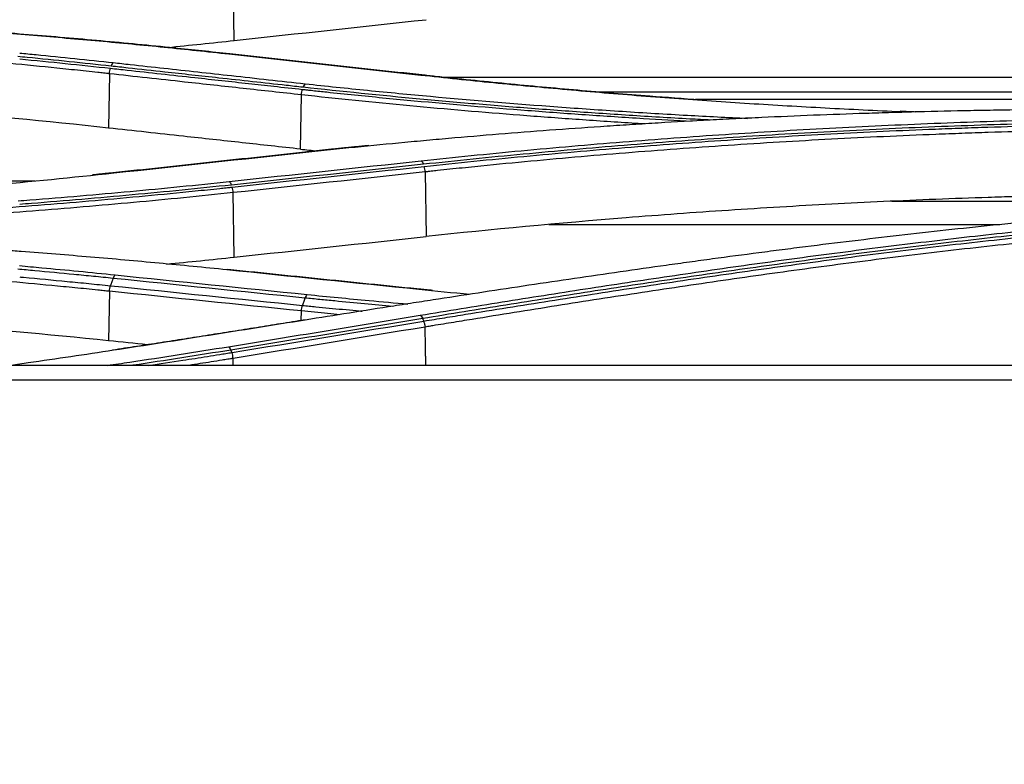
# Model space of a CAD drawing. Units: inches. Extents: x 1100 to 11408, y 467 to 4653.
# Drawn here: x 8592 to 8642, y 1990 to 2028 of the extents above; entities that cross this region are included whole.
import ezdxf

# ---------------------------------------------------------------- set-up
doc = ezdxf.new("R2010")
doc.units = ezdxf.units.IN
doc.header["$MEASUREMENT"] = 0
doc.layers.add('LG-DIMENSION', color=7, linetype='Continuous')
doc.layers.add('LG-Product', color=3, linetype='Continuous')
doc.styles.add('GHS', font='txt')
doc.dimstyles.new('LG_DIM', dxfattribs={"dimtxt": 20, "dimasz": 20, "dimexe": 5, "dimexo": 10, "dimgap": 5, "dimtad": 1, "dimtoh": 1, "dimdec": 0, "dimzin": 0, "dimdsep": 46, "dimtxsty": 'GHS', "dimcen": 0.09, "dimclrd": 7, "dimclre": 7, "dimadec": 0, "dimazin": 0, "dimtfac": 1, "dimtdec": 0, "dimtofl": 0, "dimtmove": 0, "dimatfit": 0, "dimfxl": 30, "dimtolj": 1, "dimtzin": 0, "dimarcsym": 0})

# ---------------------------------------------------------------- blocks, each defined once
blk = doc.blocks.new('*D13')
at = {"layer": 'Defpoints', "color": 0, "transparency": 16777216}
for p in [(8954.928, 2100.773), (8954.928, 1822.65), (7895.258, 1772.514)]:
    blk.add_point(p, dxfattribs=at)
at = {"layer": 'LG-DIMENSION', "color": 7, "lineweight": -2, "transparency": 16777216}
for p, q in [((7895.258, 1782.514), (7895.258, 2105.773)), ((8954.928, 1832.65), (8954.928, 2105.773)), ((7915.258, 2100.773), (8934.928, 2100.773))]:
    blk.add_line(p, q, dxfattribs=at)
at = {"layer": 'LG-DIMENSION', "color": 7, "transparency": 16777216}
for points in [[(7915.258, 2104.107), (7915.258, 2097.44), (7895.258, 2100.773)], [(8934.928, 2104.107), (8934.928, 2097.44), (8954.928, 2100.773)]]:
    blk.add_solid(points, dxfattribs=at)
at = {"layer": 'LG-DIMENSION', "color": 0, "transparency": 16777216, "insert": (8425.093, 2121.011), "char_height": 20, "attachment_point": 5, "style": 'GHS'}
blk.add_mtext('\\A1;1060 [41 23/32]', dxfattribs=at)

msp = doc.modelspace()

# ---------------------------------------------------------------- linework, layer by layer
at = {"layer": 'LG-Product', "color": 3, "linetype": 'Continuous'}
for p, q in [((8603.176, 2026.85), (8603.118, 2030.104)), ((8596.894, 2025.176), (8596.845, 2022.446)), ((8613.701, 2024.998), (8675.921, 2024.998)), ((8606.503, 2021.384), (8606.552, 2024.114)), ((8621.405, 2024.264), (8675.52, 2024.264)), ((8675.306, 2023.878), (8626.373, 2023.878)), ((8612.775, 2020.236), (8612.833, 2016.985)), ((8552.675, 2019.781), (8593.141, 2019.781)), ((8603.176, 2015.947), (8603.118, 2019.195)), ((8636.256, 2018.76), (8653.883, 2018.76)), ((8618.993, 2017.588), (8641.686, 2017.588)), ((8596.894, 2014.23), (8596.849, 2011.743)), ((8606.543, 2012.761), (8606.551, 2013.242))]:
    msp.add_line(p, q, dxfattribs=at)
for points, degree in [([(8603.176, 2026.85), (8606.395, 2027.2), (8609.614, 2027.549), (8612.833, 2027.897)], 3), ([(8599.813, 2026.501), (8600.939, 2026.613), (8602.06, 2026.729), (8603.176, 2026.85)], 3), ([(8612.554, 2025.097), (8609.334, 2025.451), (8606.115, 2025.805), (8602.895, 2026.159)], 3), ([(8612.608, 2025.115), (8607.779, 2025.646), (8602.95, 2026.177)], 2), ([(8592.391, 2025.923), (8593.918, 2025.775), (8595.434, 2025.618), (8596.941, 2025.453)], 3), ([(8637.455, 2023.251), (8637.196, 2023.262), (8636.936, 2023.274), (8636.677, 2023.286)], 3), ([(8606.719, 2021.231), (8601.891, 2020.707), (8597.062, 2020.187)], 2), ([(8606.773, 2021.213), (8603.554, 2020.864), (8600.335, 2020.516), (8597.116, 2020.17)], 3), ([(8606.503, 2021.384), (8606.786, 2021.353), (8607.07, 2021.322), (8607.353, 2021.292)], 3), ([(8609.946, 2021.561), (8608.318, 2021.407), (8606.722, 2021.229)], 2), ([(8602.924, 2019.756), (8606.143, 2020.102), (8609.363, 2020.449), (8612.582, 2020.797)], 3), ([(8612.69, 2020.619), (8609.471, 2020.271), (8606.252, 2019.924), (8603.033, 2019.578)], 3), ([(8597.116, 2020.17), (8595.031, 2019.946), (8592.93, 2019.739), (8590.811, 2019.55)], 3), ([(8597.059, 2020.189), (8596.044, 2020.083)], 1), ([(8603.071, 2019.473), (8606.29, 2019.818), (8609.509, 2020.165), (8612.728, 2020.514)], 3), ([(8612.775, 2020.236), (8609.556, 2019.888), (8606.337, 2019.541), (8603.118, 2019.195)], 3), ([(8603.176, 2015.947), (8606.395, 2016.291), (8609.614, 2016.637), (8612.833, 2016.985)], 3), ([(8599.765, 2015.6), (8600.907, 2015.711), (8602.044, 2015.826), (8603.176, 2015.947)], 3), ([(8612.46, 2014.318), (8609.24, 2014.647), (8606.021, 2014.977), (8602.802, 2015.309)], 3), ([(8612.51, 2014.334), (8607.682, 2014.826), (8602.853, 2015.325)], 2), ([(8597.074, 2014.879), (8596.941, 2014.51)], 1), ([(8606.731, 2013.891), (8603.512, 2014.219), (8600.293, 2014.548), (8597.074, 2014.879)], 3), ([(8597.183, 2015.056), (8600.402, 2014.726), (8603.621, 2014.396), (8606.841, 2014.068)], 3), ([(8606.551, 2013.242), (8603.332, 2013.57), (8600.113, 2013.899), (8596.894, 2014.23)], 3), ([(8596.941, 2014.51), (8600.16, 2014.179), (8603.379, 2013.85), (8606.599, 2013.522)], 3), ([(8615.018, 2014.067), (8614.163, 2014.148), (8613.311, 2014.232), (8612.46, 2014.318)], 3), ([(8613.151, 2014.272), (8612.511, 2014.334)], 1), ([(8606.731, 2013.891), (8606.599, 2013.522)], 1), ([(8606.705, 2012.787), (8601.88, 2012.008), (8597.051, 2011.269)], 2), ([(8603.059, 2011.151), (8606.278, 2011.674), (8609.497, 2012.199), (8612.716, 2012.732)], 3), ([(8612.716, 2012.732), (8612.66, 2012.856)], 1), ([(8612.776, 2012.432), (8609.557, 2011.9), (8606.338, 2011.375), (8603.118, 2010.853)], 3), ([(8612.81, 2010.506), (8612.776, 2012.432)], 1), ([(8598.804, 2011.543), (8598.153, 2011.609), (8597.501, 2011.676), (8596.849, 2011.743)], 3), ([(8603.059, 2011.151), (8603.004, 2011.275)], 1), ([(8603.124, 2010.506), (8603.118, 2010.853)], 1)]:
    msp.add_open_spline(points, degree=degree, dxfattribs=at)
for points, knots in [([(8596.894, 2025.176), (8596.869, 2025.179), (8596.845, 2025.182), (8596.796, 2025.187), (8596.723, 2025.195), (8596.553, 2025.214), (8596.211, 2025.251), (8595.528, 2025.325), (8594.157, 2025.468), (8591.402, 2025.744), (8589.016, 2025.958), (8586.614, 2026.158), (8585.409, 2026.254), (8584.198, 2026.344), (8583.389, 2026.404), (8582.984, 2026.433), (8581.768, 2026.518), (8580.954, 2026.572), (8579.324, 2026.675), (8578.507, 2026.724), (8576.869, 2026.817), (8576.048, 2026.86), (8574.404, 2026.943), (8573.58, 2026.982), (8571.929, 2027.054), (8571.103, 2027.087), (8569.447, 2027.149), (8568.618, 2027.178), (8566.958, 2027.229), (8566.127, 2027.252), (8564.464, 2027.293), (8563.631, 2027.312), (8561.965, 2027.342), (8561.131, 2027.355), (8559.463, 2027.376), (8558.629, 2027.384), (8557.794, 2027.389)], [0, 0, 0, 0, 0.001953, 0.001953, 0.003906, 0.007813, 0.015625, 0.03125, 0.0625, 0.125, 0.25, 0.25, 0.3125, 0.34375, 0.34375, 0.375, 0.375, 0.4375, 0.4375, 0.5, 0.5, 0.5625, 0.5625, 0.625, 0.625, 0.6875, 0.6875, 0.75, 0.75, 0.8125, 0.8125, 0.875, 0.875, 0.9375, 0.9375, 1, 1, 1, 1]), ([(8602.895, 2026.159), (8602.357, 2026.218), (8601.818, 2026.276), (8600.737, 2026.39), (8599.652, 2026.501), (8598.562, 2026.607), (8597.47, 2026.712), (8596.922, 2026.763), (8595.275, 2026.912), (8594.173, 2027.007), (8592.511, 2027.143), (8591.956, 2027.187), (8590.843, 2027.272), (8589.729, 2027.355), (8588.61, 2027.434), (8588.008, 2027.475), (8587.967, 2027.477), (8587.925, 2027.48)], [0, 0, 0, 0, 0.110208, 0.110208, 0.220416, 0.330624, 0.330624, 0.440832, 0.440832, 0.661248, 0.661248, 0.771456, 0.771456, 0.881664, 0.991872, 0.991872, 1, 1, 1, 1]), ([(8602.948, 2026.175), (8602.018, 2026.278), (8599.87, 2026.506), (8596.494, 2026.831), (8592.831, 2027.144), (8590.008, 2027.362), (8588.394, 2027.468), (8588.007, 2027.493)], [0, 0, 0, 0, 0.190958, 0.439511, 0.682509, 0.923959, 1, 1, 1, 1]), ([(8596.979, 2025.558), (8595.579, 2025.711), (8594.17, 2025.857), (8592.597, 2026.011), (8592.441, 2026.026), (8592.286, 2026.041)], [0, 0, 0, 0, 0.901307, 0.901307, 1, 1, 1, 1]), ([(8592.378, 2026.22), (8592.654, 2026.194), (8592.929, 2026.167), (8593.855, 2026.076), (8594.505, 2026.01), (8595.799, 2025.875), (8596.444, 2025.807), (8597.087, 2025.736)], [0, 0, 0, 0, 0.174407, 0.174407, 0.587203, 0.587203, 1, 1, 1, 1]), ([(8602.896, 2026.159), (8602.909, 2026.17), (8602.923, 2026.176), (8602.941, 2026.178), (8602.946, 2026.178), (8602.95, 2026.177)], [0, 0, 0, 0, 0.746029, 0.746029, 1, 1, 1, 1]), ([(8597.087, 2025.736), (8597.068, 2025.722), (8597.048, 2025.699), (8597.012, 2025.638), (8596.994, 2025.601), (8596.979, 2025.558)], [0, 0, 0, 0, 0.5, 0.5, 1, 1, 1, 1]), ([(8606.636, 2024.496), (8606.353, 2024.527), (8606.07, 2024.558), (8604.655, 2024.713), (8603.523, 2024.838), (8601.489, 2025.062), (8600.587, 2025.161), (8599.066, 2025.328), (8598.447, 2025.396), (8597.545, 2025.496), (8597.262, 2025.527), (8596.979, 2025.558)], [0, 0, 0, 0, 0.087914, 0.087914, 0.439568, 0.439568, 0.719784, 0.719784, 0.912086, 0.912086, 1, 1, 1, 1]), ([(8597.087, 2025.736), (8597.37, 2025.705), (8597.653, 2025.674), (8599.069, 2025.518), (8600.201, 2025.394), (8601.899, 2025.207), (8602.465, 2025.145), (8603.65, 2025.014), (8604.269, 2024.946), (8605.507, 2024.81), (8606.126, 2024.742), (8606.745, 2024.674)], [0, 0, 0, 0, 0.087917, 0.087917, 0.439586, 0.439586, 0.61542, 0.61542, 0.807726, 0.807726, 1, 1, 1, 1]), ([(8596.894, 2025.176), (8596.897, 2025.226), (8596.903, 2025.275), (8596.919, 2025.369), (8596.929, 2025.413), (8596.941, 2025.453)], [0, 0, 0, 0, 0.5, 0.5, 1, 1, 1, 1]), ([(8606.552, 2024.114), (8605.572, 2024.222), (8604.592, 2024.33), (8602.633, 2024.545), (8601.654, 2024.653), (8599.414, 2024.899), (8598.154, 2025.038), (8596.894, 2025.176)], [0, 0, 0, 0, 0.304283, 0.304283, 0.608566, 0.608566, 1, 1, 1, 1]), ([(8596.941, 2025.453), (8597.224, 2025.422), (8597.507, 2025.391), (8598.922, 2025.235), (8600.054, 2025.11), (8602.088, 2024.887), (8602.99, 2024.787), (8604.317, 2024.642), (8604.741, 2024.595), (8605.643, 2024.496), (8606.121, 2024.443), (8606.598, 2024.391)], [0, 0, 0, 0, 0.087914, 0.087914, 0.439568, 0.439568, 0.719784, 0.719784, 0.851656, 0.851656, 1, 1, 1, 1]), ([(8612.553, 2025.097), (8612.567, 2025.107), (8612.581, 2025.113), (8612.599, 2025.116), (8612.604, 2025.116), (8612.608, 2025.115)], [0, 0, 0, 0, 0.739571, 0.739571, 1, 1, 1, 1]), ([(8637.166, 2023.24), (8637.105, 2023.242), (8637.044, 2023.245), (8636.341, 2023.275), (8635.7, 2023.304), (8634.419, 2023.366), (8633.78, 2023.398), (8632.503, 2023.466), (8631.228, 2023.537), (8629.958, 2023.614), (8628.69, 2023.694), (8628.057, 2023.735), (8626.794, 2023.822), (8626.164, 2023.866), (8624.906, 2023.958), (8624.278, 2024.006), (8622.4, 2024.153), (8621.154, 2024.258), (8619.293, 2024.423), (8618.675, 2024.479), (8617.441, 2024.595), (8616.826, 2024.654), (8614.986, 2024.837), (8613.766, 2024.964), (8612.554, 2025.097)], [0, 0, 0, 0, 0.007274, 0.007274, 0.083637, 0.083637, 0.160001, 0.160001, 0.236364, 0.312728, 0.312728, 0.389091, 0.389091, 0.465455, 0.465455, 0.541819, 0.541819, 0.694546, 0.694546, 0.770909, 0.770909, 0.847273, 0.847273, 1, 1, 1, 1]), ([(8626.61, 2023.861), (8625.762, 2023.919), (8623.701, 2024.068), (8620.448, 2024.338), (8616.85, 2024.67), (8614.242, 2024.936), (8612.834, 2025.091), (8612.608, 2025.116)], [0, 0, 0, 0, 0.178074, 0.43439, 0.691802, 0.950671, 1, 1, 1, 1]), ([(8596.845, 2022.446), (8593.728, 2022.787), (8590.568, 2023.091), (8586.963, 2023.39), (8586.562, 2023.422), (8585.758, 2023.486), (8585.355, 2023.517), (8584.146, 2023.609), (8581.721, 2023.786), (8578.465, 2023.991), (8575.596, 2024.143), (8574.362, 2024.203), (8573.744, 2024.232), (8573.538, 2024.241), (8573.126, 2024.26), (8571.271, 2024.342), (8569.412, 2024.411), (8564.447, 2024.565), (8561.126, 2024.626), (8557.792, 2024.647)], [0, 0, 0, 0, 0.25, 0.25, 0.28125, 0.28125, 0.3125, 0.3125, 0.375, 0.5, 0.5625, 0.59375, 0.59375, 0.609375, 0.609375, 0.625, 0.75, 0.75, 1, 1, 1, 1]), ([(8606.745, 2024.674), (8606.725, 2024.66), (8606.706, 2024.637), (8606.669, 2024.576), (8606.652, 2024.539), (8606.636, 2024.496)], [0, 0, 0, 0, 0.5, 0.5, 1, 1, 1, 1]), ([(8606.745, 2024.674), (8607.784, 2024.56), (8608.829, 2024.45), (8610.404, 2024.292), (8610.93, 2024.24), (8611.985, 2024.139), (8612.513, 2024.089), (8615.163, 2023.847), (8617.303, 2023.67), (8619.997, 2023.472), (8620.537, 2023.433), (8621.618, 2023.359), (8622.16, 2023.322), (8623.245, 2023.252), (8623.789, 2023.218), (8624.878, 2023.152), (8625.423, 2023.12), (8626.975, 2023.033), (8627.983, 2022.981), (8628.994, 2022.932)], [0, 0, 0, 0, 0.144493, 0.144493, 0.21674, 0.21674, 0.288986, 0.288986, 0.577972, 0.577972, 0.650219, 0.650219, 0.722465, 0.722465, 0.794712, 0.794712, 0.866958, 0.866958, 1, 1, 1, 1]), ([(8606.552, 2024.114), (8606.555, 2024.164), (8606.561, 2024.213), (8606.576, 2024.307), (8606.587, 2024.351), (8606.598, 2024.391)], [0, 0, 0, 0, 0.5, 0.5, 1, 1, 1, 1]), ([(8623.831, 2022.65), (8623.611, 2022.663), (8623.39, 2022.677), (8622.227, 2022.75), (8621.287, 2022.813), (8619.88, 2022.912), (8619.412, 2022.946), (8618.478, 2023.015), (8616.147, 2023.193), (8613.838, 2023.391), (8610.174, 2023.733), (8608.356, 2023.918), (8606.552, 2024.114)], [0, 0, 0, 0, 0.03742, 0.03742, 0.19785, 0.19785, 0.278065, 0.278065, 0.35828, 0.67914, 0.67914, 1, 1, 1, 1]), ([(8606.598, 2024.391), (8606.627, 2024.387), (8606.657, 2024.384), (8606.715, 2024.378), (8606.802, 2024.368), (8607.006, 2024.346), (8607.414, 2024.302), (8608.23, 2024.215), (8609.869, 2024.046), (8613.166, 2023.726), (8616.027, 2023.482), (8618.43, 2023.296), (8618.912, 2023.26), (8619.877, 2023.189), (8620.36, 2023.154), (8621.329, 2023.087), (8621.814, 2023.054), (8622.785, 2022.991), (8623.272, 2022.96), (8624.576, 2022.879), (8625.395, 2022.832), (8626.216, 2022.786)], [0, 0, 0, 0, 0.00457, 0.00457, 0.009139, 0.018279, 0.036558, 0.073115, 0.146231, 0.292462, 0.584924, 0.584924, 0.658039, 0.658039, 0.731154, 0.731154, 0.80427, 0.80427, 0.877385, 0.877385, 1, 1, 1, 1]), ([(8627.151, 2022.843), (8626.799, 2022.861), (8626.447, 2022.88), (8625.585, 2022.928), (8625.075, 2022.957), (8623.549, 2023.048), (8622.534, 2023.113), (8620.511, 2023.25), (8619.503, 2023.322), (8617.493, 2023.475), (8616.492, 2023.555), (8614.498, 2023.723), (8613.505, 2023.811), (8610.539, 2024.085), (8608.578, 2024.283), (8606.636, 2024.496)], [0, 0, 0, 0, 0.050332, 0.050332, 0.123384, 0.123384, 0.269486, 0.269486, 0.415589, 0.415589, 0.561692, 0.561692, 0.707795, 0.707795, 1, 1, 1, 1]), ([(8648.14, 2023.396), (8647.258, 2023.396), (8646.376, 2023.393), (8644.614, 2023.381), (8643.733, 2023.372), (8642.412, 2023.355), (8641.972, 2023.348), (8641.091, 2023.334), (8639.772, 2023.31), (8638.454, 2023.28), (8637.137, 2023.245), (8636.698, 2023.233), (8635.821, 2023.207), (8635.383, 2023.194), (8634.069, 2023.151), (8633.195, 2023.119), (8631.448, 2023.05), (8630.141, 2022.994), (8628.837, 2022.931), (8627.968, 2022.888), (8627.535, 2022.866), (8626.235, 2022.797), (8624.938, 2022.724), (8623.645, 2022.645), (8622.785, 2022.59), (8622.355, 2022.562), (8621.068, 2022.477), (8620.212, 2022.417), (8618.505, 2022.291), (8617.654, 2022.226), (8615.958, 2022.09), (8615.113, 2022.019), (8613.849, 2021.909), (8613.429, 2021.871), (8612.59, 2021.795), (8612.171, 2021.756), (8610.916, 2021.638), (8610.083, 2021.557), (8608.423, 2021.389), (8607.596, 2021.302), (8606.773, 2021.213)], [0, 0, 0, 0, 0.0625, 0.0625, 0.125, 0.125, 0.15625, 0.15625, 0.1875, 0.25, 0.25, 0.28125, 0.28125, 0.3125, 0.3125, 0.375, 0.375, 0.4375, 0.46875, 0.46875, 0.5, 0.5, 0.5625, 0.59375, 0.59375, 0.625, 0.625, 0.6875, 0.6875, 0.75, 0.75, 0.8125, 0.8125, 0.84375, 0.84375, 0.875, 0.875, 0.9375, 0.9375, 1, 1, 1, 1]), ([(8612.582, 2020.797), (8613.413, 2020.886), (8614.248, 2020.973), (8615.924, 2021.142), (8616.766, 2021.224), (8618.455, 2021.383), (8619.303, 2021.46), (8621.004, 2021.608), (8621.858, 2021.68), (8623.571, 2021.817), (8624.43, 2021.883), (8626.154, 2022.009), (8627.018, 2022.07), (8628.751, 2022.185), (8629.62, 2022.24), (8631.363, 2022.344), (8632.236, 2022.393), (8634.862, 2022.532), (8636.62, 2022.613), (8640.147, 2022.752), (8641.916, 2022.81), (8645.462, 2022.903), (8647.239, 2022.937), (8649.907, 2022.972), (8650.797, 2022.981), (8652.577, 2022.993), (8653.468, 2022.996), (8654.358, 2022.997)], [0, 0, 0, 0, 0.0625, 0.0625, 0.125, 0.125, 0.1875, 0.1875, 0.25, 0.25, 0.3125, 0.3125, 0.375, 0.375, 0.4375, 0.4375, 0.5, 0.5, 0.625, 0.625, 0.75, 0.75, 0.875, 0.875, 0.9375, 0.9375, 1, 1, 1, 1]), ([(8654.358, 2022.816), (8653.47, 2022.816), (8652.582, 2022.813), (8650.806, 2022.801), (8649.919, 2022.792), (8647.258, 2022.757), (8645.485, 2022.722), (8641.948, 2022.63), (8640.183, 2022.572), (8636.665, 2022.433), (8634.912, 2022.352), (8632.293, 2022.213), (8631.422, 2022.164), (8629.684, 2022.06), (8628.817, 2022.006), (8627.089, 2021.89), (8626.226, 2021.83), (8624.507, 2021.704), (8623.65, 2021.638), (8621.942, 2021.501), (8621.091, 2021.429), (8619.394, 2021.281), (8618.548, 2021.205), (8616.021, 2020.967), (8614.349, 2020.798), (8612.69, 2020.619)], [0, 0, 0, 0, 0.0625, 0.0625, 0.125, 0.125, 0.25, 0.25, 0.375, 0.375, 0.5, 0.5, 0.5625, 0.5625, 0.625, 0.625, 0.6875, 0.6875, 0.75, 0.75, 0.8125, 0.8125, 0.875, 0.875, 1, 1, 1, 1]), ([(8612.728, 2020.514), (8614.386, 2020.693), (8616.057, 2020.862), (8618.583, 2021.1), (8619.428, 2021.176), (8621.124, 2021.324), (8621.975, 2021.395), (8623.683, 2021.533), (8624.539, 2021.599), (8626.257, 2021.725), (8627.119, 2021.785), (8628.847, 2021.9), (8629.714, 2021.955), (8631.45, 2022.059), (8632.321, 2022.108), (8634.066, 2022.2), (8634.94, 2022.244), (8636.692, 2022.324), (8637.57, 2022.362), (8638.889, 2022.414), (8639.329, 2022.431), (8640.209, 2022.463), (8640.65, 2022.478), (8641.972, 2022.521), (8642.854, 2022.547), (8647.267, 2022.663), (8650.808, 2022.709), (8654.358, 2022.71)], [0, 0, 0, 0, 0.125, 0.125, 0.1875, 0.1875, 0.25, 0.25, 0.3125, 0.3125, 0.375, 0.375, 0.4375, 0.4375, 0.5, 0.5, 0.5625, 0.5625, 0.625, 0.625, 0.65625, 0.65625, 0.6875, 0.6875, 0.75, 0.75, 1, 1, 1, 1]), ([(8606.503, 2021.384), (8605.523, 2021.491), (8604.544, 2021.599), (8602.584, 2021.815), (8601.605, 2021.922), (8599.365, 2022.169), (8598.105, 2022.307), (8596.845, 2022.446)], [0, 0, 0, 0, 0.304284, 0.304284, 0.608567, 0.608567, 1, 1, 1, 1]), ([(8654.358, 2022.437), (8650.812, 2022.436), (8647.275, 2022.39), (8642.867, 2022.274), (8641.986, 2022.248), (8640.665, 2022.204), (8640.225, 2022.189), (8639.345, 2022.157), (8638.906, 2022.141), (8637.589, 2022.088), (8636.712, 2022.051), (8634.962, 2021.97), (8634.089, 2021.926), (8632.346, 2021.834), (8631.476, 2021.784), (8629.741, 2021.68), (8628.876, 2021.626), (8627.15, 2021.51), (8626.289, 2021.45), (8624.573, 2021.323), (8623.717, 2021.257), (8622.011, 2021.12), (8621.161, 2021.048), (8619.467, 2020.9), (8618.623, 2020.823), (8616.941, 2020.665), (8616.103, 2020.583), (8614.852, 2020.456), (8614.435, 2020.413), (8613.812, 2020.347), (8613.5, 2020.314), (8613.138, 2020.275), (8612.956, 2020.256), (8612.879, 2020.248), (8612.827, 2020.242), (8612.801, 2020.239), (8612.775, 2020.236)], [0, 0, 0, 0, 0.25, 0.25, 0.3125, 0.3125, 0.34375, 0.34375, 0.375, 0.375, 0.4375, 0.4375, 0.5, 0.5, 0.5625, 0.5625, 0.625, 0.625, 0.6875, 0.6875, 0.75, 0.75, 0.8125, 0.8125, 0.875, 0.875, 0.9375, 0.9375, 0.96875, 0.96875, 0.984375, 0.992188, 0.996094, 0.998047, 0.998047, 1, 1, 1, 1]), ([(8606.773, 2021.213), (8606.76, 2021.223), (8606.746, 2021.229), (8606.728, 2021.231), (8606.724, 2021.231), (8606.719, 2021.231)], [0, 0, 0, 0, 0.754497, 0.754497, 1, 1, 1, 1]), ([(8612.582, 2020.797), (8612.601, 2020.783), (8612.621, 2020.76), (8612.658, 2020.699), (8612.675, 2020.662), (8612.69, 2020.619)], [0, 0, 0, 0, 0.5, 0.5, 1, 1, 1, 1]), ([(8597.115, 2020.17), (8597.102, 2020.18), (8597.088, 2020.185), (8597.07, 2020.187), (8597.065, 2020.187), (8597.06, 2020.186)], [0, 0, 0, 0, 0.72405, 0.72405, 1, 1, 1, 1]), ([(8612.783, 2020.237), (8612.777, 2020.287), (8612.769, 2020.336), (8612.748, 2020.429), (8612.735, 2020.473), (8612.721, 2020.513)], [0, 0, 0, 0, 0.5, 0.5, 1, 1, 1, 1]), ([(8592.303, 2018.781), (8592.497, 2018.796), (8592.69, 2018.811), (8593.732, 2018.893), (8594.578, 2018.962), (8596.264, 2019.106), (8597.104, 2019.181), (8598.778, 2019.336), (8599.612, 2019.417), (8601.273, 2019.582), (8602.1, 2019.668), (8602.924, 2019.756)], [0, 0, 0, 0, 0.05387, 0.05387, 0.290403, 0.290403, 0.526935, 0.526935, 0.763468, 0.763468, 1, 1, 1, 1]), ([(8602.924, 2019.756), (8602.943, 2019.742), (8602.963, 2019.719), (8603, 2019.659), (8603.017, 2019.621), (8603.033, 2019.578)], [0, 0, 0, 0, 0.5, 0.5, 1, 1, 1, 1]), ([(8564.554, 2017.352), (8565.315, 2017.357), (8567.843, 2017.382), (8570.366, 2017.43), (8573.009, 2017.496), (8573.889, 2017.521), (8575.208, 2017.562), (8575.648, 2017.577), (8576.526, 2017.607), (8576.965, 2017.623), (8578.281, 2017.673), (8579.157, 2017.709), (8580.905, 2017.787), (8581.777, 2017.829), (8583.519, 2017.918), (8584.388, 2017.965), (8586.121, 2018.065), (8586.985, 2018.118), (8588.71, 2018.23), (8589.57, 2018.288), (8591.284, 2018.411), (8592.139, 2018.475), (8593.843, 2018.609), (8594.692, 2018.678), (8596.385, 2018.823), (8597.228, 2018.898), (8598.909, 2019.053), (8599.746, 2019.133), (8600.996, 2019.258), (8601.412, 2019.3), (8602.035, 2019.364), (8602.346, 2019.396), (8602.709, 2019.434), (8602.89, 2019.454), (8602.967, 2019.462), (8603.019, 2019.467), (8603.045, 2019.47), (8603.071, 2019.473)], [0, 0, 0, 0, 0.057921, 0.192504, 0.192504, 0.259795, 0.259795, 0.293441, 0.293441, 0.327086, 0.327086, 0.394378, 0.394378, 0.461669, 0.461669, 0.528961, 0.528961, 0.596252, 0.596252, 0.663543, 0.663543, 0.730835, 0.730835, 0.798126, 0.798126, 0.865417, 0.865417, 0.932709, 0.932709, 0.966354, 0.966354, 0.983177, 0.991589, 0.995794, 0.997897, 0.997897, 1, 1, 1, 1]), ([(8603.118, 2019.195), (8601.462, 2019.019), (8599.792, 2018.853), (8597.269, 2018.621), (8596.424, 2018.546), (8594.73, 2018.401), (8593.879, 2018.332), (8592.174, 2018.198), (8591.318, 2018.135), (8589.601, 2018.012), (8588.74, 2017.954), (8587.014, 2017.842), (8586.148, 2017.789), (8584.413, 2017.689), (8583.544, 2017.642), (8581.8, 2017.553), (8580.927, 2017.511), (8579.177, 2017.434), (8578.3, 2017.398), (8576.983, 2017.348), (8576.543, 2017.332), (8575.774, 2017.305), (8575.443, 2017.294), (8575.113, 2017.284)], [0, 0, 0, 0, 0.183908, 0.183908, 0.275862, 0.275862, 0.367816, 0.367816, 0.45977, 0.45977, 0.551724, 0.551724, 0.643678, 0.643678, 0.735632, 0.735632, 0.827586, 0.827586, 0.91954, 0.91954, 0.965517, 0.965517, 1, 1, 1, 1]), ([(8603.033, 2019.578), (8601.381, 2019.402), (8599.715, 2019.236), (8597.198, 2019.003), (8596.356, 2018.928), (8594.665, 2018.784), (8593.817, 2018.714), (8592.77, 2018.632), (8592.574, 2018.617), (8592.378, 2018.602)], [0, 0, 0, 0, 0.472785, 0.472785, 0.709178, 0.709178, 0.945571, 0.945571, 1, 1, 1, 1]), ([(8603.118, 2019.195), (8603.114, 2019.245), (8603.109, 2019.295), (8603.093, 2019.389), (8603.083, 2019.433), (8603.071, 2019.473)], [0, 0, 0, 0, 0.5, 0.5, 1, 1, 1, 1]), ([(8654.358, 2019.167), (8650.813, 2019.165), (8647.277, 2019.119), (8643.308, 2019.016), (8642.867, 2019.004), (8641.985, 2018.978), (8641.545, 2018.964), (8640.225, 2018.921), (8637.59, 2018.826), (8634.969, 2018.705), (8632.358, 2018.567), (8631.49, 2018.518), (8629.755, 2018.415), (8628.891, 2018.36), (8626.307, 2018.189), (8624.596, 2018.064), (8619.497, 2017.655), (8616.143, 2017.34), (8612.833, 2016.985)], [0, 0, 0, 0, 0.25, 0.25, 0.28125, 0.28125, 0.3125, 0.3125, 0.375, 0.5, 0.5, 0.5625, 0.5625, 0.625, 0.625, 0.75, 0.75, 1, 1, 1, 1]), ([(8643.721, 2017.787), (8643.325, 2017.75), (8642.929, 2017.711), (8642.138, 2017.633), (8641.743, 2017.593), (8640.558, 2017.472), (8639.768, 2017.388), (8638.191, 2017.215), (8637.403, 2017.127), (8635.829, 2016.945), (8635.044, 2016.852), (8633.475, 2016.663), (8632.691, 2016.566), (8631.518, 2016.418), (8631.127, 2016.368), (8630.346, 2016.268), (8629.176, 2016.116), (8628.009, 2015.96), (8626.845, 2015.803), (8626.457, 2015.75), (8625.682, 2015.643), (8625.295, 2015.589), (8624.135, 2015.427), (8623.364, 2015.317), (8621.825, 2015.096), (8621.057, 2014.984), (8619.525, 2014.759), (8618.761, 2014.645), (8617.237, 2014.417), (8616.478, 2014.302), (8614.962, 2014.071), (8614.207, 2013.955), (8613.078, 2013.78), (8612.702, 2013.722), (8611.951, 2013.605), (8611.576, 2013.547), (8609.706, 2013.254), (8608.219, 2013.018), (8606.742, 2012.781)], [0, 0, 0, 0, 0.03125, 0.03125, 0.0625, 0.0625, 0.125, 0.125, 0.1875, 0.1875, 0.25, 0.25, 0.3125, 0.3125, 0.34375, 0.34375, 0.375, 0.4375, 0.4375, 0.46875, 0.46875, 0.5, 0.5, 0.5625, 0.5625, 0.625, 0.625, 0.6875, 0.6875, 0.75, 0.75, 0.8125, 0.8125, 0.84375, 0.84375, 0.875, 0.875, 1, 1, 1, 1]), ([(8612.53, 2013.023), (8613.213, 2013.136), (8613.899, 2013.249), (8615.275, 2013.473), (8615.965, 2013.585), (8617.35, 2013.806), (8618.046, 2013.917), (8619.44, 2014.136), (8620.139, 2014.245), (8621.541, 2014.462), (8622.244, 2014.57), (8623.653, 2014.783), (8624.36, 2014.889), (8625.777, 2015.099), (8626.487, 2015.203), (8627.911, 2015.407), (8628.625, 2015.509), (8630.055, 2015.708), (8630.772, 2015.806), (8632.208, 2015.999), (8632.928, 2016.094), (8634.37, 2016.281), (8635.092, 2016.373), (8636.539, 2016.553), (8637.264, 2016.641), (8639.441, 2016.9), (8640.897, 2017.066), (8643.087, 2017.3), (8643.817, 2017.376), (8645.28, 2017.522), (8646.013, 2017.592), (8646.746, 2017.659)], [0, 0, 0, 0, 0.0625, 0.0625, 0.125, 0.125, 0.1875, 0.1875, 0.25, 0.25, 0.3125, 0.3125, 0.375, 0.375, 0.4375, 0.4375, 0.5, 0.5, 0.5625, 0.5625, 0.625, 0.625, 0.6875, 0.6875, 0.75, 0.75, 0.875, 0.875, 0.9375, 0.9375, 1, 1, 1, 1]), ([(8647.303, 2017.53), (8646.561, 2017.464), (8645.819, 2017.394), (8644.338, 2017.249), (8643.598, 2017.173), (8641.381, 2016.939), (8639.907, 2016.773), (8637.702, 2016.512), (8636.968, 2016.424), (8635.503, 2016.243), (8634.771, 2016.151), (8633.311, 2015.963), (8632.582, 2015.867), (8631.128, 2015.672), (8630.402, 2015.573), (8628.954, 2015.372), (8628.231, 2015.27), (8626.789, 2015.063), (8626.07, 2014.958), (8624.635, 2014.747), (8623.92, 2014.64), (8622.493, 2014.423), (8621.781, 2014.314), (8620.362, 2014.095), (8619.654, 2013.984), (8618.243, 2013.762), (8617.539, 2013.65), (8616.137, 2013.426), (8615.438, 2013.313), (8614.045, 2013.086), (8613.351, 2012.971), (8612.66, 2012.856)], [0, 0, 0, 0, 0.0625, 0.0625, 0.125, 0.125, 0.25, 0.25, 0.3125, 0.3125, 0.375, 0.375, 0.4375, 0.4375, 0.5, 0.5, 0.5625, 0.5625, 0.625, 0.625, 0.6875, 0.6875, 0.75, 0.75, 0.8125, 0.8125, 0.875, 0.875, 0.9375, 0.9375, 1, 1, 1, 1]), ([(8612.716, 2012.732), (8612.89, 2012.76), (8613.064, 2012.788), (8613.412, 2012.845), (8613.935, 2012.93), (8615.158, 2013.129), (8616.212, 2013.298), (8617.621, 2013.524), (8618.328, 2013.636), (8619.746, 2013.86), (8620.458, 2013.972), (8621.884, 2014.193), (8622.599, 2014.303), (8624.033, 2014.521), (8624.752, 2014.63), (8626.915, 2014.951), (8628.363, 2015.16), (8630.545, 2015.465), (8631.274, 2015.565), (8632.735, 2015.762), (8633.468, 2015.859), (8634.935, 2016.049), (8635.67, 2016.142), (8637.143, 2016.323), (8637.881, 2016.412), (8640.097, 2016.671), (8641.58, 2016.834), (8643.809, 2017.062), (8644.553, 2017.136), (8646.043, 2017.277), (8646.789, 2017.344), (8647.535, 2017.409)], [0, 0, 0, 0, 0.015625, 0.015625, 0.03125, 0.0625, 0.125, 0.125, 0.1875, 0.1875, 0.25, 0.25, 0.3125, 0.3125, 0.375, 0.375, 0.5, 0.5, 0.5625, 0.5625, 0.625, 0.625, 0.6875, 0.6875, 0.75, 0.75, 0.875, 0.875, 0.9375, 0.9375, 1, 1, 1, 1]), ([(8647.761, 2017.146), (8647.011, 2017.082), (8646.262, 2017.014), (8644.765, 2016.872), (8644.017, 2016.798), (8641.777, 2016.568), (8640.288, 2016.404), (8638.061, 2016.143), (8637.319, 2016.053), (8635.839, 2015.87), (8635.101, 2015.777), (8633.626, 2015.585), (8632.89, 2015.488), (8631.422, 2015.289), (8630.689, 2015.188), (8628.497, 2014.88), (8627.042, 2014.669), (8624.869, 2014.345), (8624.147, 2014.236), (8622.706, 2014.016), (8621.987, 2013.905), (8620.554, 2013.682), (8619.84, 2013.57), (8618.415, 2013.344), (8617.704, 2013.231), (8616.288, 2013.003), (8615.23, 2012.832), (8614.001, 2012.632), (8613.388, 2012.532), (8613.082, 2012.482), (8612.95, 2012.461), (8612.863, 2012.447), (8612.819, 2012.44), (8612.776, 2012.433)], [0, 0, 0, 0, 0.0625, 0.0625, 0.125, 0.125, 0.25, 0.25, 0.3125, 0.3125, 0.375, 0.375, 0.4375, 0.4375, 0.5, 0.5, 0.625, 0.625, 0.6875, 0.6875, 0.75, 0.75, 0.8125, 0.8125, 0.875, 0.875, 0.9375, 0.96875, 0.984375, 0.992188, 0.996094, 0.996094, 1, 1, 1, 1]), ([(8596.894, 2014.23), (8596.846, 2014.235), (8596.797, 2014.24), (8596.701, 2014.25), (8596.557, 2014.265), (8596.219, 2014.3), (8595.543, 2014.368), (8594.188, 2014.502), (8591.464, 2014.758), (8589.104, 2014.959), (8587.124, 2015.115), (8586.727, 2015.146), (8585.933, 2015.206), (8584.74, 2015.294), (8583.542, 2015.378), (8582.34, 2015.458), (8581.939, 2015.484), (8581.136, 2015.536), (8579.93, 2015.611), (8578.719, 2015.68), (8577.102, 2015.769), (8576.292, 2015.811), (8575.073, 2015.87), (8574.667, 2015.889), (8573.853, 2015.926), (8572.632, 2015.98), (8571, 2016.045), (8569.773, 2016.088), (8568.955, 2016.115), (8568.545, 2016.128), (8566.496, 2016.191), (8564.854, 2016.232), (8562.386, 2016.278), (8561.562, 2016.291), (8559.915, 2016.313), (8559.09, 2016.321), (8558.266, 2016.327)], [0, 0, 0, 0, 0.003906, 0.003906, 0.007813, 0.015625, 0.03125, 0.0625, 0.125, 0.25, 0.25, 0.28125, 0.28125, 0.3125, 0.375, 0.375, 0.40625, 0.40625, 0.4375, 0.5, 0.5, 0.5625, 0.5625, 0.59375, 0.59375, 0.625, 0.6875, 0.71875, 0.71875, 0.75, 0.75, 0.875, 0.875, 0.9375, 0.9375, 1, 1, 1, 1]), ([(8602.802, 2015.309), (8602.236, 2015.367), (8601.668, 2015.424), (8600.531, 2015.536), (8599.96, 2015.59), (8598.245, 2015.751), (8596.521, 2015.905), (8594.784, 2016.048), (8593.623, 2016.142), (8593.041, 2016.187), (8592.188, 2016.252), (8591.919, 2016.272), (8591.649, 2016.292)], [0, 0, 0, 0, 0.154757, 0.154757, 0.309514, 0.309514, 0.619027, 0.773784, 0.773784, 0.928541, 0.928541, 1, 1, 1, 1]), ([(8597.074, 2014.879), (8596.91, 2014.896), (8596.747, 2014.913), (8596.42, 2014.946), (8595.929, 2014.995), (8594.781, 2015.108), (8593.793, 2015.202), (8592.847, 2015.29), (8592.562, 2015.316), (8592.276, 2015.341)], [0, 0, 0, 0, 0.102838, 0.102838, 0.205677, 0.411353, 0.822707, 0.822707, 1, 1, 1, 1]), ([(8592.369, 2015.52), (8592.742, 2015.486), (8593.114, 2015.452), (8594.726, 2015.302), (8595.958, 2015.182), (8597.183, 2015.056)], [0, 0, 0, 0, 0.230769, 0.230769, 1, 1, 1, 1]), ([(8602.802, 2015.309), (8602.815, 2015.318), (8602.829, 2015.324), (8602.846, 2015.325), (8602.849, 2015.325), (8602.853, 2015.324)], [0, 0, 0, 0, 0.787594, 0.787594, 1, 1, 1, 1]), ([(8592.378, 2014.953), (8592.444, 2014.947), (8592.509, 2014.941), (8593.307, 2014.868), (8594.402, 2014.764), (8595.492, 2014.657), (8596.217, 2014.584), (8596.579, 2014.547), (8596.941, 2014.51)], [0, 0, 0, 0, 0.042833, 0.042833, 0.521417, 0.760708, 0.760708, 1, 1, 1, 1]), ([(8597.183, 2015.056), (8597.163, 2015.043), (8597.144, 2015.02), (8597.107, 2014.96), (8597.089, 2014.922), (8597.074, 2014.879)], [0, 0, 0, 0, 0.5, 0.5, 1, 1, 1, 1]), ([(8596.894, 2014.23), (8596.897, 2014.281), (8596.903, 2014.331), (8596.919, 2014.425), (8596.929, 2014.47), (8596.941, 2014.51)], [0, 0, 0, 0, 0.5, 0.5, 1, 1, 1, 1]), ([(8612.46, 2014.318), (8612.473, 2014.328), (8612.487, 2014.333), (8612.504, 2014.334), (8612.508, 2014.334), (8612.511, 2014.333)], [0, 0, 0, 0, 0.779649, 0.779649, 1, 1, 1, 1]), ([(8596.849, 2011.743), (8593.767, 2012.057), (8590.644, 2012.339), (8587.081, 2012.617), (8586.685, 2012.647), (8585.89, 2012.707), (8585.492, 2012.736), (8584.297, 2012.822), (8581.901, 2012.987), (8578.685, 2013.18), (8575.85, 2013.325), (8574.631, 2013.382), (8573.817, 2013.418), (8573.41, 2013.436), (8571.374, 2013.522), (8569.742, 2013.58), (8564.838, 2013.729), (8561.557, 2013.789), (8558.264, 2013.813)], [0, 0, 0, 0, 0.25, 0.25, 0.28125, 0.28125, 0.3125, 0.3125, 0.375, 0.5, 0.5625, 0.59375, 0.59375, 0.625, 0.625, 0.75, 0.75, 1, 1, 1, 1]), ([(8606.841, 2014.068), (8606.821, 2014.055), (8606.801, 2014.032), (8606.764, 2013.972), (8606.747, 2013.934), (8606.731, 2013.891)], [0, 0, 0, 0, 0.5, 0.5, 1, 1, 1, 1]), ([(8611.151, 2013.47), (8610.677, 2013.512), (8610.204, 2013.555), (8609.23, 2013.646), (8608.728, 2013.694), (8607.978, 2013.767), (8607.728, 2013.791), (8607.229, 2013.841), (8606.98, 2013.866), (8606.731, 2013.891)], [0, 0, 0, 0, 0.319496, 0.319496, 0.659748, 0.659748, 0.829874, 0.829874, 1, 1, 1, 1]), ([(8606.841, 2014.068), (8607.873, 2013.963), (8608.911, 2013.863), (8610.603, 2013.705), (8611.255, 2013.646), (8611.909, 2013.589)], [0, 0, 0, 0, 0.616048, 0.616048, 1, 1, 1, 1]), ([(8606.551, 2013.242), (8606.555, 2013.292), (8606.56, 2013.342), (8606.576, 2013.437), (8606.587, 2013.482), (8606.599, 2013.522)], [0, 0, 0, 0, 0.5, 0.5, 1, 1, 1, 1]), ([(8608.486, 2013.052), (8608.281, 2013.072), (8608.076, 2013.091), (8607.431, 2013.154), (8606.991, 2013.198), (8606.551, 2013.242)], [0, 0, 0, 0, 0.316707, 0.316707, 1, 1, 1, 1]), ([(8606.599, 2013.522), (8606.655, 2013.516), (8606.711, 2013.511), (8606.823, 2013.499), (8606.992, 2013.482), (8607.385, 2013.443), (8608.173, 2013.366), (8608.953, 2013.291), (8609.508, 2013.24), (8609.61, 2013.23)], [0, 0, 0, 0, 0.056161, 0.056161, 0.112322, 0.224643, 0.449287, 0.898573, 1, 1, 1, 1]), ([(8606.742, 2012.781), (8605.134, 2012.522), (8603.526, 2012.266), (8601.113, 2011.886), (8600.309, 2011.76), (8598.7, 2011.509), (8597.895, 2011.384), (8597.09, 2011.26)], [0, 0, 0, 0, 0.5, 0.5, 0.75, 0.75, 1, 1, 1, 1]), ([(8602.876, 2011.443), (8603.68, 2011.573), (8604.485, 2011.704), (8606.094, 2011.966), (8606.898, 2012.097), (8609.312, 2012.492), (8610.921, 2012.756), (8612.53, 2013.023)], [0, 0, 0, 0, 0.25, 0.25, 0.5, 0.5, 1, 1, 1, 1]), ([(8612.66, 2012.856), (8611.051, 2012.59), (8609.442, 2012.325), (8607.028, 2011.931), (8606.223, 2011.799), (8604.613, 2011.537), (8603.809, 2011.406), (8603.004, 2011.275)], [0, 0, 0, 0, 0.5, 0.5, 0.75, 0.75, 1, 1, 1, 1]), ([(8612.53, 2013.023), (8612.552, 2013.014), (8612.574, 2012.995), (8612.619, 2012.938), (8612.64, 2012.9), (8612.66, 2012.856)], [0, 0, 0, 0, 0.5, 0.5, 1, 1, 1, 1]), ([(8612.788, 2012.434), (8612.779, 2012.488), (8612.767, 2012.542), (8612.738, 2012.642), (8612.722, 2012.689), (8612.703, 2012.73)], [0, 0, 0, 0, 0.5, 0.5, 1, 1, 1, 1]), ([(8597.09, 2011.26), (8596.382, 2011.15), (8595.671, 2011.043), (8594.243, 2010.831), (8593.527, 2010.726), (8592.524, 2010.583), (8592.238, 2010.543), (8591.952, 2010.503)], [0, 0, 0, 0, 0.417145, 0.417145, 0.834289, 0.834289, 1, 1, 1, 1]), ([(8596.794, 2010.502), (8597.169, 2010.557), (8597.543, 2010.612), (8598.75, 2010.793), (8599.58, 2010.92), (8601.233, 2011.178), (8602.056, 2011.31), (8602.876, 2011.443)], [0, 0, 0, 0, 0.182923, 0.182923, 0.591462, 0.591462, 1, 1, 1, 1]), ([(8603.004, 2011.275), (8602.182, 2011.142), (8601.356, 2011.01), (8599.712, 2010.754), (8598.894, 2010.629), (8598.073, 2010.506)], [0, 0, 0, 0, 0.504477, 0.504477, 1, 1, 1, 1]), ([(8602.876, 2011.443), (8602.897, 2011.434), (8602.919, 2011.414), (8602.963, 2011.357), (8602.984, 2011.32), (8603.004, 2011.275)], [0, 0, 0, 0, 0.5, 0.5, 1, 1, 1, 1]), ([(8598.857, 2010.495), (8599.432, 2010.582), (8600.005, 2010.67), (8600.992, 2010.824), (8601.614, 2010.921), (8602.337, 2011.036), (8602.698, 2011.093), (8602.853, 2011.118), (8602.956, 2011.134), (8603.007, 2011.143), (8603.059, 2011.151)], [0, 0, 0, 0, 0.407934, 0.407934, 0.703967, 0.851983, 0.925992, 0.962996, 0.962996, 1, 1, 1, 1]), ([(8603.118, 2010.853), (8603.095, 2010.849), (8603.072, 2010.845), (8603.026, 2010.838), (8602.957, 2010.827), (8602.796, 2010.801), (8602.473, 2010.75), (8601.828, 2010.648), (8601.258, 2010.559), (8600.872, 2010.499), (8600.857, 2010.497)], [0, 0, 0, 0, 0.030622, 0.030622, 0.061244, 0.122489, 0.244978, 0.489956, 0.979912, 1, 1, 1, 1]), ([(8603.118, 2010.853), (8603.113, 2010.907), (8603.106, 2010.961), (8603.085, 2011.062), (8603.073, 2011.109), (8603.059, 2011.151)], [0, 0, 0, 0, 0.5, 0.5, 1, 1, 1, 1]), ([(8424.964, 2010.506), (8510.861, 2010.506), (8639.706, 2010.506), (8790.026, 2010.506), (8865.187, 2010.506), (8897.398, 2010.506), (8913.504, 2010.506), (8921.557, 2010.506), (8929.609, 2010.506), (8933.636, 2010.506), (8934.978, 2010.506), (8936.656, 2010.506), (8936.991, 2010.506), (8937.662, 2010.506), (8937.998, 2010.506), (8939.004, 2010.506), (8939.675, 2010.506), (8940.347, 2010.506)], [0, 0, 0, 0, 0.5, 0.75, 0.875, 0.9375, 0.9375, 0.96875, 0.984375, 0.984375, 0.992188, 0.992188, 0.994141, 0.994141, 0.996094, 0.996094, 1, 1, 1, 1]), ([(8940.348, 2009.757), (8940.012, 2009.757), (8939.677, 2009.758), (8939.005, 2009.758), (8938.67, 2009.758), (8937.999, 2009.758), (8937.663, 2009.758), (8936.992, 2009.758), (8936.657, 2009.758), (8934.979, 2009.758), (8933.637, 2009.758), (8929.61, 2009.758), (8921.558, 2009.758), (8913.505, 2009.759), (8897.399, 2009.759), (8865.187, 2009.759), (8790.027, 2009.759), (8639.707, 2009.759), (8510.861, 2009.759), (8424.964, 2009.759)], [0, 0, 0, 0, 0.001953, 0.001953, 0.003906, 0.003906, 0.005859, 0.005859, 0.007813, 0.007813, 0.015625, 0.015625, 0.03125, 0.0625, 0.0625, 0.125, 0.25, 0.5, 1, 1, 1, 1])]:
    msp.add_open_spline(points, degree=3, knots=knots, dxfattribs=at)

# ---------------------------------------------------------------- dimensions: what is measured, and where the dimension line sits
at = {"layer": 'LG-DIMENSION'}
dim = msp.add_linear_dim(base=(8954.928, 2100.773), p1=(7895.258, 1772.514), p2=(8954.928, 1822.65), dimstyle='LG_DIM', dxfattribs=at)
dim.commit()
dim.dimension.update_dxf_attribs({"geometry": '*D13', "text_midpoint": (8425.093, 2121.011)})

doc.saveas('drawing.dxf')
